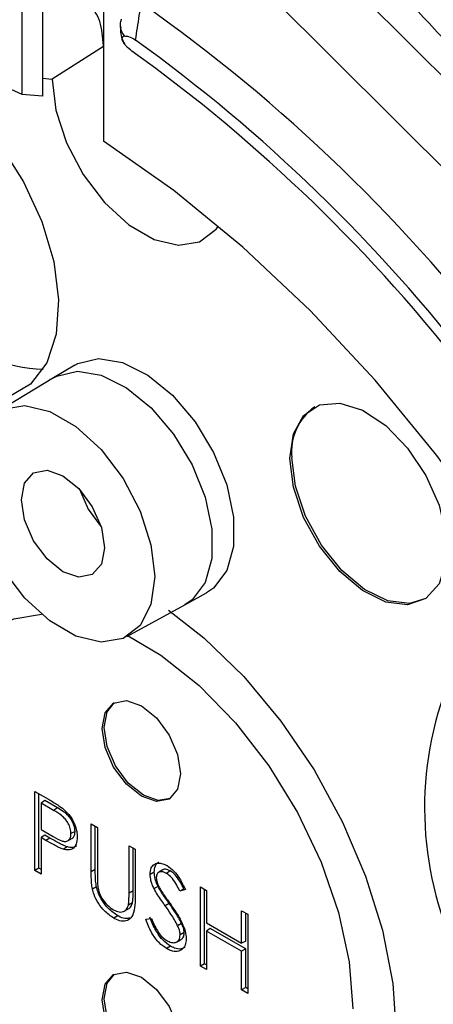
# Model space of a CAD drawing. Units: millimetres. Extents: x 5 to 292, y 5 to 205.
# Drawn here: x 156 to 162, y 140 to 155 of the extents above; entities that cross this region are included whole.
import ezdxf

# ---------------------------------------------------------------- set-up
doc = ezdxf.new("R2010")
doc.units = ezdxf.units.MM

msp = doc.modelspace()

# ---------------------------------------------------------------- linework, layer by layer
at = {"color": 7, "linetype": 'Continuous', "lineweight": 25}
for p, q in [((159.678, 155.924), (163.931, 151.682)), ((156.086, 155.695), (156.086, 153.463)), ((155.796, 153.491), (155.796, 155.533)), ((158.836, 155.449), (163.116, 151.18)), ((156.97, 154.855), (156.97, 152.813)), ((156.968, 154.181), (156.23, 153.709)), ((156.968, 154.191), (156.968, 154.181)), ((156.968, 154.181), (156.97, 154.081)), ((156.086, 153.723), (156.23, 153.712)), ((156.23, 153.712), (156.23, 153.709)), ((156.086, 153.463), (155.796, 153.491)), ((156.553, 149.582), (156.249, 149.397)), ((156.249, 149.397), (155.436, 148.904)), ((158.141, 146.12), (158.453, 146.291)), ((157.307, 145.662), (158.141, 146.12)), ((155.979, 143.424), (156.173, 143.312)), ((155.979, 142.281), (155.979, 143.424)), ((156.037, 142.315), (156.037, 143.39)), ((156.122, 143.292), (156.068, 143.255)), ((156.068, 143.255), (156.068, 142.874)), ((156.249, 143.151), (156.068, 143.255)), ((156.305, 143.186), (156.122, 143.292)), ((156.305, 143.186), (156.249, 143.151)), ((156.791, 142.955), (156.88, 142.904)), ((156.791, 142.265), (156.791, 142.955)), ((156.849, 142.296), (156.849, 142.921)), ((156.88, 142.904), (156.88, 142.219)), ((156.068, 142.874), (156.241, 142.772)), ((156.122, 142.793), (156.068, 142.757)), ((156.068, 142.757), (156.068, 142.23)), ((156.138, 142.716), (156.068, 142.757)), ((156.195, 142.751), (156.122, 142.793)), ((156.558, 142.848), (156.499, 142.817)), ((156.195, 142.751), (156.138, 142.716)), ((156.446, 142.625), (156.39, 142.59)), ((156.439, 142.707), (156.497, 142.737)), ((157.337, 142.64), (157.426, 142.589)), ((157.337, 141.955), (157.337, 142.64)), ((157.395, 141.987), (157.395, 142.606)), ((157.426, 142.589), (157.426, 141.898)), ((156.037, 142.315), (155.979, 142.281)), ((156.068, 142.23), (155.979, 142.281)), ((156.068, 142.297), (156.037, 142.315)), ((156.849, 142.296), (156.791, 142.265)), ((157.7, 142.258), (157.641, 142.227)), ((157.823, 142.293), (157.768, 142.258)), ((157.932, 142.276), (157.875, 142.241)), ((156.867, 142.046), (156.809, 142.014)), ((157.755, 142.054), (157.697, 142.021)), ((158.365, 142.047), (158.454, 141.995)), ((158.365, 140.903), (158.365, 142.047)), ((157.395, 141.987), (157.337, 141.955)), ((158.149, 142.007), (158.069, 141.983)), ((158.423, 140.937), (158.423, 142.013)), ((158.454, 141.995), (158.454, 141.526)), ((157.385, 141.814), (157.327, 141.783)), ((157.917, 141.805), (157.859, 141.772)), ((157.175, 141.629), (157.118, 141.594)), ((157.259, 141.692), (157.267, 141.696)), ((157.268, 141.697), (157.317, 141.722)), ((158.961, 141.702), (159.05, 141.651)), ((158.961, 141.233), (158.961, 141.702)), ((159.02, 141.262), (159.02, 141.668)), ((159.05, 141.651), (159.05, 140.508)), ((157.578, 141.578), (157.662, 141.588)), ((158.095, 141.519), (158.037, 141.486)), ((158.454, 141.526), (158.961, 141.233)), ((158.131, 141.385), (158.073, 141.354)), ((158.508, 141.445), (158.454, 141.409)), ((158.454, 141.409), (158.454, 140.852)), ((158.961, 141.116), (158.454, 141.409)), ((159.02, 141.15), (158.508, 141.445)), ((158.019, 141.249), (158.077, 141.279)), ((159.02, 141.262), (158.961, 141.233)), ((157.935, 141.19), (157.879, 141.155)), ((159.02, 141.15), (158.961, 141.116)), ((158.961, 140.559), (158.961, 141.116)), ((159.02, 140.593), (159.02, 141.15)), ((158.423, 140.937), (158.365, 140.903)), ((158.454, 140.92), (158.423, 140.937)), ((158.454, 140.852), (158.365, 140.903)), ((159.02, 140.593), (158.961, 140.559)), ((159.05, 140.508), (158.961, 140.559)), ((159.05, 140.575), (159.02, 140.593))]:
    msp.add_line(p, q, dxfattribs=at)
at = {"color": 7, "linetype": 'Continuous', "lineweight": 25, "flags": 128}
for points in [[(155.796, 153.491), (154.742, 153.966), (153.706, 154.304), (152.699, 154.504), (151.732, 154.561), (150.815, 154.476), (149.959, 154.251), (149.171, 153.886), (148.462, 153.386), (147.838, 152.757), (147.306, 152.005), (146.872, 151.138), (146.541, 150.167), (146.317, 149.1), (146.201, 147.951)], [(152.566, 153.216), (152.741, 153.593), (153.007, 153.857), (153.35, 153.994), (153.751, 153.996), (154.188, 153.862), (154.637, 153.602), (155.073, 153.228), (155.473, 152.761), (155.814, 152.227), (156.078, 151.655), (156.25, 151.077), (156.321, 150.524), (156.287, 150.027), (156.149, 149.613), (155.916, 149.304), (155.6, 149.118), (155.219, 149.065), (154.793, 149.148), (154.346, 149.362), (153.902, 149.695)], [(156.23, 153.709), (156.282, 153.261), (156.434, 152.789), (156.674, 152.332), (156.981, 151.927), (157.332, 151.605), (157.697, 151.394), (158.048, 151.311), (158.355, 151.362), (158.594, 151.542), (158.628, 151.587)], [(163.595, 128.903), (164.278, 129.381), (164.883, 129.979), (165.403, 130.69), (165.833, 131.509), (166.169, 132.426), (166.407, 133.433), (166.545, 134.519), (166.581, 135.673), (166.516, 136.885), (166.35, 138.142), (166.084, 139.431), (165.721, 140.74), (165.265, 142.055), (164.721, 143.364), (164.093, 144.653), (163.389, 145.91), (162.614, 147.121), (161.777, 148.276), (160.887, 149.362), (159.951, 150.368), (158.98, 151.284), (157.983, 152.102), (156.97, 152.813)], [(156.553, 149.582), (156.597, 149.606), (156.896, 149.677), (157.241, 149.62), (157.606, 149.438), (157.964, 149.145), (158.289, 148.763), (158.557, 148.32), (158.747, 147.85), (158.845, 147.386), (158.845, 146.963), (158.747, 146.613), (158.557, 146.362), (158.453, 146.291)], [(156.249, 149.397), (156.293, 149.422), (156.591, 149.493), (156.934, 149.435), (157.298, 149.254), (157.655, 148.963), (157.978, 148.582), (158.245, 148.141), (158.434, 147.672), (158.532, 147.21), (158.532, 146.79), (158.434, 146.441), (158.245, 146.191), (158.141, 146.12)], [(156.249, 149.397), (156.293, 149.422), (156.591, 149.493), (156.934, 149.435), (157.298, 149.254), (157.655, 148.963), (157.978, 148.582), (158.245, 148.141), (158.434, 147.672), (158.532, 147.21), (158.532, 146.79), (158.434, 146.441), (158.245, 146.191), (158.141, 146.12)], [(159.657, 148.231), (159.708, 148.587), (159.854, 148.854), (160.083, 149.007), (160.375, 149.033), (160.704, 148.93), (161.041, 148.707), (161.354, 148.383), (161.618, 147.988), (161.808, 147.557), (161.908, 147.127), (161.908, 146.738), (161.808, 146.423), (161.618, 146.211), (161.354, 146.12), (161.041, 146.159), (160.704, 146.324), (160.375, 146.601), (160.083, 146.964), (159.854, 147.382), (159.708, 147.817), (159.657, 148.231)], [(155.059, 148.054), (155.113, 148.454), (155.269, 148.759), (155.516, 148.946), (155.833, 148.998), (156.195, 148.912), (156.571, 148.694), (156.933, 148.363), (157.25, 147.945), (157.497, 147.473), (157.653, 146.987), (157.707, 146.526), (157.653, 146.126), (157.497, 145.821), (157.25, 145.634), (156.933, 145.582), (156.571, 145.668), (156.195, 145.886), (155.833, 146.217), (155.516, 146.635), (155.269, 147.106), (155.113, 147.592), (155.059, 148.054)], [(161.617, 146.209), (161.383, 146.137), (161.069, 146.175), (160.733, 146.341), (160.404, 146.617), (160.112, 146.98), (159.882, 147.398), (159.736, 147.834), (159.686, 148.248)], [(156.983, 146.944), (156.937, 146.705), (156.807, 146.556), (156.612, 146.518), (156.383, 146.597), (156.154, 146.783), (155.959, 147.045), (155.829, 147.345), (155.783, 147.636), (155.829, 147.875), (155.959, 148.024), (156.154, 148.062), (156.383, 147.982), (156.612, 147.797), (156.807, 147.535), (156.937, 147.235), (156.983, 146.944)], [(156.621, 147.788), (156.746, 147.5), (156.934, 147.246)], [(157.905, 146.044), (158.417, 145.643), (158.991, 145.083), (159.525, 144.441), (160.005, 143.734), (160.416, 142.98), (160.748, 142.202), (160.992, 141.419), (161.141, 140.653), (161.191, 139.925)], [(154.466, 143.808), (154.517, 144.425), (154.671, 144.961), (154.922, 145.397), (155.261, 145.72), (155.677, 145.918), (156.074, 145.982)], [(157.324, 145.671), (157.796, 145.391), (158.349, 144.952), (158.873, 144.415), (159.352, 143.796), (159.767, 143.119), (160.107, 142.405), (160.357, 141.678), (160.511, 140.964), (160.563, 140.287)], [(156.949, 144.334), (156.992, 144.559), (157.114, 144.7), (157.298, 144.736), (157.514, 144.66), (157.731, 144.486), (157.914, 144.238), (158.037, 143.956), (158.08, 143.681), (158.037, 143.456), (157.914, 143.314), (157.731, 143.279), (157.514, 143.354), (157.298, 143.529), (157.114, 143.776), (156.992, 144.059), (156.949, 144.334)], [(156.977, 144.35), (157.02, 144.575), (157.129, 144.708)], [(157.928, 143.323), (157.759, 143.295), (157.543, 143.37), (157.326, 143.545), (157.143, 143.793), (157.02, 144.075), (156.977, 144.35)], [(158.126, 142.019), (158.097, 142.001), (158.069, 141.983)], [(156.949, 140.414), (156.992, 140.64), (157.114, 140.781), (157.298, 140.816), (157.514, 140.741), (157.731, 140.566), (157.914, 140.319), (158.037, 140.036), (158.08, 139.761), (158.037, 139.536), (157.914, 139.395), (157.731, 139.359), (157.514, 139.435), (157.298, 139.609), (157.114, 139.857), (156.992, 140.14), (156.949, 140.414)], [(156.977, 140.431), (157.02, 140.656), (157.129, 140.788)], [(157.928, 139.404), (157.759, 139.376), (157.543, 139.451), (157.326, 139.626), (157.143, 139.873), (157.02, 140.156), (156.977, 140.431)]]:
    msp.add_lwpolyline(points, dxfattribs=at)
at = {"color": 7, "linetype": 'Continuous', "lineweight": 25}
for centre, radius, start, end in [((143.686, 135.153), 24.031, 36.9925, 54.879), ((143.558, 135.066), 23.695, 37.6419, 54.1635), ((143.751, 135.166), 23.341, 37.5829, 54.2792), ((156.139, 151.53), 2.007, 223.4324, 268.8637), ((160.465, 148.336), 0.784, 124.8223, 186.4898), ((166.544, 143.187), 4.945, 160.9865, 208.1376)]:
    msp.add_arc(centre, radius, start, end, dxfattribs=at)
for points, knots in [([(163.805, 152.423), (163.486, 152.736), (162.954, 153.26), (162.336, 153.819), (161.856, 154.306), (161.4, 154.806), (160.935, 155.303), (160.66, 155.563), (160.605, 155.615)], [0, 0, 0, 0, 0.295546, 0.494483, 0.544194, 0.750801, 0.950179, 1, 1, 1, 1]), ([(156.968, 154.191), (156.957, 154.315), (156.936, 154.564), (156.771, 154.807), (156.529, 154.916), (156.315, 154.886), (156.198, 154.838), (156.186, 154.833)], [0, 0, 0, 0, 0.243198, 0.486398, 0.729367, 0.970846, 1, 1, 1, 1]), ([(157.431, 154.275), (157.449, 154.393), (157.475, 154.571), (157.502, 154.749), (157.511, 154.809)], [0, 0, 0, 0, 0.660548, 1, 1, 1, 1]), ([(157.273, 154.334), (157.273, 154.335), (157.235, 154.378), (157.208, 154.45), (157.214, 154.527), (157.223, 154.561), (157.227, 154.572), (157.228, 154.575), (157.229, 154.577), (157.229, 154.577)], [0, 0, 0, 0, 0.01246, 0.560197, 0.863382, 0.95437, 0.984674, 0.994654, 1, 1, 1, 1]), ([(157.216, 154.464), (157.215, 154.448), (157.21, 154.364), (157.237, 154.275), (157.278, 154.209), (157.282, 154.204)], [0, 0, 0, 0, 0.1811778, 0.9372197, 1, 1, 1, 1]), ([(157.282, 154.204), (157.272, 154.216), (157.257, 154.236), (157.242, 154.266), (157.236, 154.289), (157.237, 154.307), (157.244, 154.322), (157.256, 154.331), (157.268, 154.333), (157.273, 154.334)], [0, 0, 0, 0, 0.234752, 0.375444, 0.490663, 0.606478, 0.710136, 0.857269, 1, 1, 1, 1]), ([(157.273, 154.334), (157.292, 154.333), (157.341, 154.331), (157.396, 154.297), (157.431, 154.275)], [0, 0, 0, 0, 0.369911, 1, 1, 1, 1]), ([(157.378, 154.115), (157.35, 154.137), (157.317, 154.164), (157.287, 154.198), (157.282, 154.204)], [0, 0, 0, 0, 0.834793, 1, 1, 1, 1]), ([(156.173, 143.312), (156.195, 143.299), (156.241, 143.272), (156.316, 143.226), (156.368, 143.187), (156.398, 143.165)], [0, 0, 0, 0, 0.3002247, 0.600473, 1, 1, 1, 1]), ([(156.558, 142.848), (156.555, 142.876), (156.549, 142.929), (156.511, 143.01), (156.459, 143.081), (156.387, 143.137), (156.334, 143.168), (156.305, 143.186)], [0, 0, 0, 0, 0.201326, 0.373691, 0.536921, 0.744889, 1, 1, 1, 1]), ([(156.499, 142.817), (156.497, 142.84), (156.493, 142.887), (156.461, 142.963), (156.417, 143.028), (156.345, 143.094), (156.288, 143.128), (156.249, 143.151)], [0, 0, 0, 0, 0.170249, 0.341765, 0.502649, 0.651651, 1, 1, 1, 1]), ([(156.398, 143.165), (156.429, 143.134), (156.489, 143.074), (156.553, 142.958), (156.584, 142.852), (156.587, 142.792), (156.588, 142.766)], [0, 0, 0, 0, 0.2868478, 0.5556744, 0.8023101, 1, 1, 1, 1]), ([(156.241, 142.772), (156.287, 142.745), (156.351, 142.708), (156.429, 142.699), (156.469, 142.72), (156.495, 142.76), (156.498, 142.798), (156.499, 142.817)], [0, 0, 0, 0, 0.39111, 0.549152, 0.708308, 0.856313, 1, 1, 1, 1]), ([(156.588, 142.766), (156.586, 142.729), (156.581, 142.664), (156.539, 142.602), (156.481, 142.575), (156.427, 142.58), (156.396, 142.588), (156.39, 142.59)], [0, 0, 0, 0, 0.279782, 0.501961, 0.724035, 0.951108, 1, 1, 1, 1]), ([(156.496, 142.739), (156.506, 142.743), (156.531, 142.753), (156.553, 142.791), (156.556, 142.829), (156.558, 142.848)], [0, 0, 0, 0, 0.285847, 0.647582, 1, 1, 1, 1]), ([(156.39, 142.59), (156.368, 142.598), (156.323, 142.615), (156.239, 142.66), (156.177, 142.694), (156.138, 142.716)], [0, 0, 0, 0, 0.269084, 0.537737, 1, 1, 1, 1]), ([(156.446, 142.625), (156.424, 142.633), (156.379, 142.65), (156.295, 142.695), (156.234, 142.729), (156.195, 142.751)], [0, 0, 0, 0, 0.269586, 0.538734, 1, 1, 1, 1]), ([(156.577, 142.635), (156.563, 142.627), (156.531, 142.609), (156.482, 142.615), (156.452, 142.623), (156.446, 142.625)], [0, 0, 0, 0, 0.374529, 0.888347, 1, 1, 1, 1]), ([(157.641, 142.227), (157.644, 142.26), (157.65, 142.32), (157.694, 142.374), (157.753, 142.393), (157.819, 142.386), (157.865, 142.363), (157.885, 142.353)], [0, 0, 0, 0, 0.241326, 0.438593, 0.635974, 0.834794, 1, 1, 1, 1]), ([(157.7, 142.258), (157.703, 142.29), (157.71, 142.349), (157.74, 142.395), (157.764, 142.402), (157.768, 142.403)], [0, 0, 0, 0, 0.499388, 0.907819, 1, 1, 1, 1]), ([(157.885, 142.353), (157.919, 142.329), (157.985, 142.283), (158.077, 142.156), (158.123, 142.061), (158.149, 142.007)], [0, 0, 0, 0, 0.307212, 0.606801, 1, 1, 1, 1]), ([(156.809, 142.014), (156.804, 142.042), (156.795, 142.1), (156.792, 142.182), (156.791, 142.237), (156.791, 142.265)], [0, 0, 0, 0, 0.3242088, 0.6616175, 1, 1, 1, 1]), ([(156.867, 142.046), (156.863, 142.074), (156.853, 142.132), (156.85, 142.214), (156.85, 142.269), (156.849, 142.296)], [0, 0, 0, 0, 0.324251, 0.661641, 1, 1, 1, 1]), ([(156.88, 142.219), (156.88, 142.206), (156.88, 142.18), (156.88, 142.129), (156.882, 142.09), (156.884, 142.065)], [0, 0, 0, 0, 0.257741, 0.515485, 1, 1, 1, 1]), ([(157.697, 142.021), (157.687, 142.042), (157.669, 142.08), (157.647, 142.151), (157.644, 142.197), (157.641, 142.227)], [0, 0, 0, 0, 0.302265, 0.550103, 1, 1, 1, 1]), ([(157.755, 142.054), (157.745, 142.075), (157.728, 142.113), (157.706, 142.183), (157.702, 142.229), (157.7, 142.258)], [0, 0, 0, 0, 0.301913, 0.549706, 1, 1, 1, 1]), ([(157.875, 142.241), (157.852, 142.252), (157.813, 142.271), (157.767, 142.262), (157.739, 142.237), (157.731, 142.203), (157.73, 142.184), (157.73, 142.18)], [0, 0, 0, 0, 0.322703, 0.541177, 0.760399, 0.951692, 1, 1, 1, 1]), ([(157.932, 142.276), (157.909, 142.286), (157.871, 142.304), (157.834, 142.303), (157.824, 142.293), (157.823, 142.293)], [0, 0, 0, 0, 0.582784, 0.983994, 1, 1, 1, 1]), ([(158.069, 141.983), (158.055, 142.012), (158.023, 142.075), (157.97, 142.163), (157.914, 142.217), (157.884, 142.236), (157.875, 142.241)], [0, 0, 0, 0, 0.282918, 0.624579, 0.89232, 1, 1, 1, 1]), ([(158.126, 142.019), (158.111, 142.047), (158.08, 142.11), (158.026, 142.199), (157.97, 142.252), (157.94, 142.271), (157.932, 142.276)], [0, 0, 0, 0, 0.283146, 0.625917, 0.897206, 1, 1, 1, 1]), ([(157.175, 141.629), (157.128, 141.66), (157.048, 141.714), (156.949, 141.841), (156.892, 141.952), (156.874, 142.021), (156.867, 142.046)], [0, 0, 0, 0, 0.346006, 0.598711, 0.852457, 1, 1, 1, 1]), ([(156.884, 142.065), (156.89, 142.026), (156.9, 141.963), (156.953, 141.864), (157.023, 141.779), (157.082, 141.736), (157.113, 141.714)], [0, 0, 0, 0, 0.276654, 0.459688, 0.711544, 1, 1, 1, 1]), ([(157.73, 142.18), (157.732, 142.158), (157.736, 142.115), (157.764, 142.05), (157.786, 142.012), (157.795, 141.995)], [0, 0, 0, 0, 0.363749, 0.720765, 1, 1, 1, 1]), ([(157.917, 141.805), (157.898, 141.831), (157.861, 141.885), (157.805, 141.966), (157.771, 142.025), (157.755, 142.054)], [0, 0, 0, 0, 0.322501, 0.659998, 1, 1, 1, 1]), ([(157.118, 141.594), (157.072, 141.625), (156.991, 141.68), (156.892, 141.806), (156.834, 141.919), (156.815, 141.988), (156.809, 142.014)], [0, 0, 0, 0, 0.34377, 0.596924, 0.851112, 1, 1, 1, 1]), ([(157.327, 141.783), (157.33, 141.805), (157.335, 141.843), (157.336, 141.901), (157.337, 141.937), (157.337, 141.955)], [0, 0, 0, 0, 0.395266, 0.69748, 1, 1, 1, 1]), ([(157.385, 141.814), (157.388, 141.836), (157.394, 141.874), (157.395, 141.933), (157.395, 141.969), (157.395, 141.987)], [0, 0, 0, 0, 0.394111, 0.696902, 1, 1, 1, 1]), ([(157.859, 141.772), (157.841, 141.798), (157.803, 141.851), (157.747, 141.932), (157.713, 141.991), (157.697, 142.021)], [0, 0, 0, 0, 0.321661, 0.659571, 1, 1, 1, 1]), ([(157.795, 141.995), (157.813, 141.968), (157.844, 141.923), (157.889, 141.86), (157.915, 141.823), (157.928, 141.804)], [0, 0, 0, 0, 0.411077, 0.705528, 1, 1, 1, 1]), ([(157.113, 141.714), (157.141, 141.701), (157.198, 141.676), (157.268, 141.689), (157.309, 141.731), (157.321, 141.768), (157.327, 141.783)], [0, 0, 0, 0, 0.291482, 0.582483, 0.829083, 1, 1, 1, 1]), ([(157.426, 141.898), (157.424, 141.847), (157.422, 141.743), (157.391, 141.615), (157.315, 141.556), (157.228, 141.544), (157.158, 141.572), (157.122, 141.591), (157.118, 141.594)], [0, 0, 0, 0, 0.231817, 0.466, 0.642286, 0.818678, 0.977127, 1, 1, 1, 1]), ([(157.316, 141.725), (157.319, 141.726), (157.343, 141.729), (157.367, 141.762), (157.38, 141.799), (157.385, 141.814)], [0, 0, 0, 0, 0.085322, 0.625794, 1, 1, 1, 1]), ([(158.037, 141.486), (158.023, 141.515), (157.993, 141.572), (157.932, 141.667), (157.886, 141.732), (157.859, 141.772)], [0, 0, 0, 0, 0.284884, 0.569344, 1, 1, 1, 1]), ([(158.095, 141.519), (158.081, 141.548), (158.051, 141.605), (157.99, 141.7), (157.944, 141.766), (157.917, 141.805)], [0, 0, 0, 0, 0.284132, 0.567849, 1, 1, 1, 1]), ([(157.928, 141.804), (157.965, 141.752), (158.038, 141.647), (158.122, 141.492), (158.158, 141.371), (158.161, 141.317), (158.162, 141.301)], [0, 0, 0, 0, 0.3315718, 0.6656689, 0.9014768, 1, 1, 1, 1]), ([(157.347, 141.596), (157.324, 141.591), (157.277, 141.58), (157.213, 141.607), (157.179, 141.627), (157.175, 141.629)], [0, 0, 0, 0, 0.43512, 0.934105, 1, 1, 1, 1]), ([(157.879, 141.155), (157.842, 141.18), (157.767, 141.232), (157.661, 141.377), (157.608, 141.497), (157.581, 141.569), (157.578, 141.578)], [0, 0, 0, 0, 0.284321, 0.570316, 0.946368, 1, 1, 1, 1]), ([(157.935, 141.19), (157.898, 141.215), (157.824, 141.267), (157.72, 141.41), (157.667, 141.529), (157.64, 141.6), (157.637, 141.608)], [0, 0, 0, 0, 0.285016, 0.571713, 0.949378, 1, 1, 1, 1]), ([(157.662, 141.588), (157.686, 141.529), (157.724, 141.44), (157.8, 141.332), (157.85, 141.29), (157.876, 141.274), (157.879, 141.272)], [0, 0, 0, 0, 0.479647, 0.722837, 0.968434, 1, 1, 1, 1]), ([(158.073, 141.354), (158.072, 141.365), (158.071, 141.396), (158.057, 141.443), (158.042, 141.475), (158.037, 141.486)], [0, 0, 0, 0, 0.276654, 0.746901, 1, 1, 1, 1]), ([(158.131, 141.385), (158.131, 141.397), (158.129, 141.429), (158.115, 141.475), (158.1, 141.508), (158.095, 141.519)], [0, 0, 0, 0, 0.278878, 0.751267, 1, 1, 1, 1]), ([(157.879, 141.272), (157.902, 141.261), (157.947, 141.239), (158.005, 141.239), (158.047, 141.264), (158.069, 141.304), (158.072, 141.339), (158.073, 141.354)], [0, 0, 0, 0, 0.240884, 0.47547, 0.668113, 0.860933, 1, 1, 1, 1]), ([(158.076, 141.28), (158.09, 141.289), (158.117, 141.306), (158.13, 141.35), (158.131, 141.378), (158.131, 141.385)], [0, 0, 0, 0, 0.44919, 0.855338, 1, 1, 1, 1]), ([(158.162, 141.301), (158.159, 141.266), (158.152, 141.199), (158.101, 141.138), (158.031, 141.108), (157.952, 141.117), (157.898, 141.144), (157.879, 141.155)], [0, 0, 0, 0, 0.21639, 0.426663, 0.628772, 0.865336, 1, 1, 1, 1]), ([(158.142, 141.173), (158.124, 141.164), (158.083, 141.141), (158.008, 141.152), (157.955, 141.18), (157.935, 141.19)], [0, 0, 0, 0, 0.311154, 0.74998, 1, 1, 1, 1])]:
    msp.add_open_spline(points, degree=3, knots=knots, dxfattribs=at)

doc.saveas('drawing.dxf')
